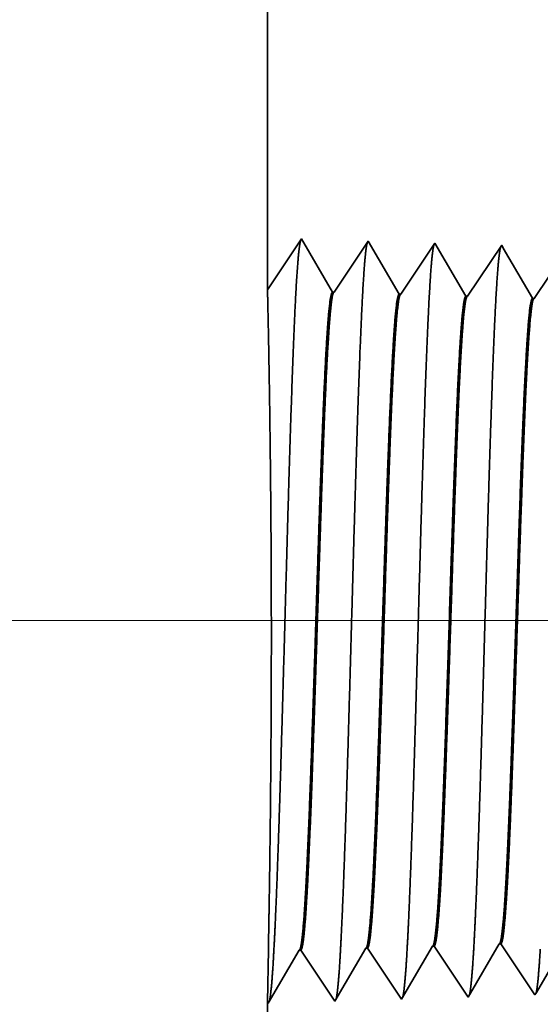
# Model space of a CAD drawing. Extents: x 0 to 10.8, y 0 to 8.2.
# Drawn here: x 1.2 to 1.3, y 1.4 to 1.5 of the extents above; entities that cross this region are included whole.
import ezdxf

# ---------------------------------------------------------------- set-up
doc = ezdxf.new("R2010")
doc.units = 0
doc.header["$MEASUREMENT"] = 0
doc.layers.get('0').update_dxf_attribs({"lineweight": 13})

# ---------------------------------------------------------------- blocks, each defined once
blk = doc.blocks.new('BLOCK19')
at = {"color": 7, "lineweight": 13, "ltscale": 0.03937}
blk.add_line((10.269023, 0.94), (-22.559471, 0.94), dxfattribs=at)
blk = doc.blocks.new('BLOCK25')
at = {"color": 7, "lineweight": 5, "ltscale": 0.001646}
for p, q in [((-17.856251, 0.534506), (-17.82311, 0.591409)), ((-17.784822, 0.536738), (-17.751681, 0.593641)), ((-17.999108, 0.530041), (-17.965967, 0.586944)), ((-17.964308, 0.586996), (-17.927679, 0.532274)), ((-17.927679, 0.532274), (-17.894538, 0.589176)), ((-17.892879, 0.589228), (-17.856251, 0.534506))]:
    blk.add_line(p, q, dxfattribs=at)
at = {"color": 7, "lineweight": 5, "ltscale": 4.1e-05}
for p, q in [((-17.82311, 0.591409), (-17.821452, 0.59146)), ((-17.751681, 0.593641), (-17.750024, 0.593692))]:
    blk.add_line(p, q, dxfattribs=at)
at = {"color": 7, "lineweight": 5, "ltscale": 0.000235}
for p, q in [((-17.821452, 0.59146), (-17.81622, 0.583643)), ((-17.750024, 0.593692), (-17.744791, 0.585875)), ((-17.81622, 0.583643), (-17.810986, 0.575826)), ((-17.744791, 0.585875), (-17.739558, 0.578058)), ((-17.810986, 0.575826), (-17.805754, 0.568008)), ((-17.739558, 0.578058), (-17.734325, 0.57024)), ((-17.734325, 0.57024), (-17.729092, 0.562423)), ((-17.805754, 0.568008), (-17.800521, 0.560191)), ((-17.800521, 0.560191), (-17.795288, 0.552373)), ((-17.729092, 0.562423), (-17.72386, 0.554605)), ((-17.795288, 0.552373), (-17.790055, 0.544555)), ((-17.72386, 0.554605), (-17.718626, 0.546788)), ((-17.790055, 0.544555), (-17.784822, 0.536738)), ((-17.718626, 0.546788), (-17.713394, 0.53897))]:
    blk.add_line(p, q, dxfattribs=at)
at = {"color": 7, "lineweight": 5, "ltscale": 4.2e-05}
for p, q in [((-17.965967, 0.586944), (-17.964308, 0.586996)), ((-17.894538, 0.589176), (-17.892879, 0.589228))]:
    blk.add_line(p, q, dxfattribs=at)
at = {"color": 7, "lineweight": 5, "ltscale": 0.000224}
blk.add_line((-17.711756, 0.541781), (-17.707255, 0.549508), dxfattribs=at)
at = {"color": 7, "lineweight": 5, "ltscale": 8.1e-05}
blk.add_line((-17.713394, 0.53897), (-17.711756, 0.541781), dxfattribs=at)
at = {"color": 7, "lineweight": 5, "ltscale": 0.007034}
blk.add_line((-18, 0.25), (-18, 0.531375), dxfattribs=at)
at = {"color": 7, "lineweight": 5, "ltscale": 4e-05}
blk.add_line((-18, 0.531375), (-17.999108, 0.530041), dxfattribs=at)
blk = doc.blocks.new('BLOCK28')
at = {"color": 7, "lineweight": 5, "ltscale": 0.03937}
blk.add_line((-18, 1.294153), (-18, 3.25), dxfattribs=at)
at = {"color": 7, "lineweight": 5, "ltscale": 0.001645}
blk.add_line((-17.963394, 1.348843), (-18, 1.294153), dxfattribs=at)
at = {"color": 7, "lineweight": 5, "ltscale": 0.001646}
for p, q in [((-17.930252, 1.29194), (-17.963394, 1.348843)), ((-17.891965, 1.34661), (-17.928594, 1.291888)), ((-17.858824, 1.289708), (-17.891965, 1.34661)), ((-17.820537, 1.344378), (-17.857165, 1.289656)), ((-17.787395, 1.287475), (-17.820537, 1.344378))]:
    blk.add_line(p, q, dxfattribs=at)
at = {"color": 7, "lineweight": 5, "ltscale": 0.000235}
for p, q in [((-17.749108, 1.342146), (-17.75434, 1.334329)), ((-17.75434, 1.334329), (-17.759574, 1.326511)), ((-17.764806, 1.318693), (-17.77004, 1.310876)), ((-17.759574, 1.326511), (-17.764806, 1.318693)), ((-17.77004, 1.310876), (-17.775272, 1.303058)), ((-17.775272, 1.303058), (-17.780506, 1.295241)), ((-17.703844, 1.300826), (-17.709077, 1.293008)), ((-17.780506, 1.295241), (-17.785738, 1.287423)), ((-17.709077, 1.293008), (-17.71431, 1.285191))]:
    blk.add_line(p, q, dxfattribs=at)
at = {"color": 7, "lineweight": 5, "ltscale": 8.7e-05}
blk.add_line((-17.747355, 1.339136), (-17.749108, 1.342146), dxfattribs=at)
at = {"color": 7, "lineweight": 5, "ltscale": 0.000223}
for p, q in [((-17.742871, 1.331437), (-17.747355, 1.339136)), ((-17.738386, 1.323738), (-17.742871, 1.331437)), ((-17.733902, 1.316039), (-17.738386, 1.323738)), ((-17.729418, 1.30834), (-17.733902, 1.316039)), ((-17.724934, 1.300641), (-17.729418, 1.30834)), ((-17.72045, 1.292942), (-17.724934, 1.300641)), ((-17.715966, 1.285243), (-17.72045, 1.292942))]:
    blk.add_line(p, q, dxfattribs=at)
at = {"color": 7, "lineweight": 5, "ltscale": 4.1e-05}
for p, q in [((-17.928594, 1.291888), (-17.930252, 1.29194)), ((-17.785738, 1.287423), (-17.787395, 1.287475)), ((-17.71431, 1.285191), (-17.715966, 1.285243))]:
    blk.add_line(p, q, dxfattribs=at)
at = {"color": 7, "lineweight": 5, "ltscale": 4.2e-05}
blk.add_line((-17.857165, 1.289656), (-17.858824, 1.289708), dxfattribs=at)

msp = doc.modelspace()

# ---------------------------------------------------------------- linework, layer by layer
at = {"color": 7, "lineweight": 35, "ltscale": 0.006085}
msp.add_line((1.22034, 1.72514), (1.22034, 1.48176), dxfattribs=at)
at = {"color": 7, "lineweight": 35, "ltscale": 0.000205}
for p, q in [((1.22034, 1.48176), (1.22489, 1.48856)), ((1.22489, 1.48856), (1.22901, 1.48148)), ((1.22922, 1.48148), (1.23378, 1.48828)), ((1.23378, 1.48828), (1.2379, 1.4812)), ((1.23811, 1.4812), (1.24267, 1.48801)), ((1.24267, 1.48801), (1.24679, 1.48093)), ((1.247, 1.48092), (1.25156, 1.48773)), ((1.25589, 1.48064), (1.26045, 1.48745)), ((1.22934, 1.38695), (1.23346, 1.39403)), ((1.23367, 1.39404), (1.23822, 1.38723)), ((1.23822, 1.38723), (1.24235, 1.39431)), ((1.24255, 1.39431), (1.24711, 1.3875)), ((1.24711, 1.3875), (1.25124, 1.39458)), ((1.25144, 1.39459), (1.256, 1.38778)), ((1.22045, 1.38667), (1.22457, 1.39375)), ((1.22478, 1.39376), (1.22934, 1.38695))]:
    msp.add_line(p, q, dxfattribs=at)
at = {"color": 7, "lineweight": 35, "ltscale": 1.1e-05}
msp.add_line((1.25156, 1.48773), (1.25178, 1.48735), dxfattribs=at)
at = {"color": 7, "lineweight": 35, "ltscale": 0.000194}
msp.add_line((1.25178, 1.48735), (1.25568, 1.48065), dxfattribs=at)
at = {"color": 7, "lineweight": 35, "ltscale": 5e-06}
for p, q in [((1.22922, 1.48148), (1.22901, 1.48148)), ((1.23811, 1.4812), (1.2379, 1.4812)), ((1.247, 1.48092), (1.24679, 1.48093)), ((1.25589, 1.48064), (1.25568, 1.48065)), ((1.23367, 1.39404), (1.23346, 1.39403)), ((1.24255, 1.39431), (1.24235, 1.39431)), ((1.25144, 1.39459), (1.25124, 1.39458)), ((1.22478, 1.39376), (1.22457, 1.39375)), ((1.22034, 1.38684), (1.22045, 1.38667))]:
    msp.add_line(p, q, dxfattribs=at)
at = {"color": 7, "lineweight": 35, "ltscale": 0.000195}
msp.add_line((1.25621, 1.38813), (1.26012, 1.39486), dxfattribs=at)
at = {"color": 7, "lineweight": 35, "ltscale": 0.000175}
msp.add_line((1.22046, 1.39384), (1.22034, 1.38684), dxfattribs=at)
at = {"color": 7, "lineweight": 35, "ltscale": 1e-05}
msp.add_line((1.256, 1.38778), (1.25621, 1.38813), dxfattribs=at)
at = {"color": 7, "lineweight": 35, "ltscale": 0.000875}
msp.add_line((1.22034, 1.38684), (1.22034, 1.35182), dxfattribs=at)
at = {"color": 7, "lineweight": 35, "ltscale": 0.03937}
for points in [[(1.22922, 1.48148, 0.251928), (1.22915, 1.48142)], [(1.23811, 1.4812, 0.252082), (1.23804, 1.48114)], [(1.247, 1.48092, 0.251118), (1.24693, 1.48087)], [(1.25589, 1.48064, 0.251113), (1.25582, 1.48059)], [(1.23346, 1.39403, 0.24343), (1.23354, 1.3941)], [(1.24235, 1.39431, 0.243573), (1.24242, 1.39437)], [(1.25124, 1.39458, 0.243718), (1.25131, 1.39465)], [(1.22457, 1.39375, 0.24329), (1.22465, 1.39382)]]:
    msp.add_lwpolyline(points, format="xyb", dxfattribs=at)
for points, knots in [([(1.22115, 1.39294), (1.22148, 1.39863), (1.22178, 1.40671), (1.22204, 1.41539), (1.22254, 1.43275), (1.22302, 1.4504), (1.22325, 1.45857), (1.22363, 1.47061), (1.22405, 1.48025), (1.2242, 1.48312), (1.22441, 1.48605), (1.22462, 1.4877), (1.22467, 1.488), (1.22472, 1.48822), (1.22477, 1.48838)], [0, 0, 0, 0, 0, 0, 12.702941, 12.702941, 12.702941, 24.497596, 24.497596, 24.497596, 30.345534, 30.345534, 30.345534, 32.030194, 32.030194, 32.030194, 32.030194, 32.030194, 32.030194]), ([(1.23004, 1.39318), (1.23037, 1.39886), (1.23067, 1.40692), (1.23093, 1.41558), (1.23143, 1.43286), (1.23191, 1.45044), (1.23214, 1.45855), (1.23252, 1.47052), (1.23295, 1.48009), (1.2331, 1.48294), (1.2333, 1.48583), (1.23351, 1.48744), (1.23356, 1.48773), (1.23361, 1.48795), (1.23366, 1.4881)], [0, 0, 0, 0, 0, 0, 12.663462, 12.663462, 12.663462, 24.386569, 24.386569, 24.386569, 30.203844, 30.203844, 30.203844, 31.844191, 31.844191, 31.844191, 31.844191, 31.844191, 31.844191]), ([(1.23893, 1.39342), (1.23926, 1.39908), (1.23956, 1.40713), (1.23982, 1.41577), (1.24032, 1.43298), (1.2408, 1.45048), (1.24104, 1.45854), (1.24141, 1.47043), (1.24184, 1.47993), (1.24199, 1.48276), (1.24219, 1.4856), (1.2424, 1.48718), (1.24245, 1.48746), (1.2425, 1.48767), (1.24254, 1.48782)], [0, 0, 0, 0, 0, 0, 12.623898, 12.623898, 12.623898, 24.275415, 24.275415, 24.275415, 30.062, 30.062, 30.062, 31.656289, 31.656289, 31.656289, 31.656289, 31.656289, 31.656289]), ([(1.24782, 1.39367), (1.24815, 1.39931), (1.24845, 1.40734), (1.24872, 1.41595), (1.24921, 1.4331), (1.24969, 1.45052), (1.24993, 1.45853), (1.2503, 1.47035), (1.25073, 1.47977), (1.25088, 1.48257), (1.25108, 1.48537), (1.2513, 1.48692), (1.25134, 1.48719), (1.25139, 1.4874), (1.25143, 1.48754)], [0, 0, 0, 0, 0, 0, 12.584307, 12.584307, 12.584307, 24.164245, 24.164245, 24.164245, 29.920081, 29.920081, 29.920081, 31.470492, 31.470492, 31.470492, 31.470492, 31.470492, 31.470492]), ([(1.22046, 1.39384), (1.22054, 1.39788), (1.22063, 1.4031), (1.22071, 1.40913), (1.22084, 1.42239), (1.22088, 1.43662), (1.22086, 1.44402), (1.22077, 1.45709), (1.22061, 1.4683), (1.22054, 1.47286), (1.22043, 1.47794), (1.22037, 1.48069), (1.22036, 1.48127), (1.22035, 1.48163), (1.22034, 1.48176)], [0, 0, 0, 0, 0, 0, 11.994068, 11.994068, 11.994068, 24.756703, 24.756703, 24.756703, 35.398025, 35.398025, 35.398025, 39.694163, 39.694163, 39.694163, 39.694163, 39.694163, 39.694163]), ([(1.22902, 1.48148), (1.22889, 1.48148), (1.22876, 1.48104), (1.22863, 1.48015), (1.22828, 1.47648), (1.22794, 1.47008), (1.22773, 1.46505), (1.22725, 1.45217), (1.22679, 1.43764), (1.22652, 1.429), (1.22612, 1.41696), (1.2257, 1.4069), (1.22556, 1.40391), (1.22542, 1.4013), (1.22528, 1.39915)], [0, 0, 0, 0, 0, 0, 6.134005, 6.134005, 6.134005, 17.347189, 17.347189, 17.347189, 32.694182, 32.694182, 32.694182, 39.982096, 39.982096, 39.982096, 39.982096, 39.982096, 39.982096]), ([(1.22915, 1.48142), (1.22903, 1.48124), (1.2289, 1.48062), (1.22878, 1.47957), (1.22849, 1.47624), (1.22822, 1.47119), (1.22806, 1.4678), (1.22757, 1.45569), (1.2271, 1.44106), (1.22678, 1.43044), (1.22633, 1.41685), (1.22586, 1.40596), (1.22574, 1.40337), (1.22561, 1.40108), (1.22548, 1.39916)], [0, 0, 0, 0, 0, 0, 6.019112, 6.019112, 6.019112, 14.092757, 14.092757, 14.092757, 32.718247, 32.718247, 32.718247, 39.21241, 39.21241, 39.21241, 39.21241, 39.21241, 39.21241]), ([(1.2379, 1.4812), (1.23778, 1.48121), (1.23765, 1.48076), (1.23752, 1.47988), (1.23716, 1.4762), (1.23683, 1.4698), (1.23661, 1.46476), (1.23613, 1.45191), (1.23567, 1.43743), (1.2354, 1.4288), (1.235, 1.4169), (1.23459, 1.40697), (1.23445, 1.40405), (1.23431, 1.4015), (1.23417, 1.39939)], [0, 0, 0, 0, 0, 0, 6.135594, 6.135594, 6.135594, 17.359498, 17.359498, 17.359498, 32.661032, 32.661032, 32.661032, 39.822745, 39.822745, 39.822745, 39.822745, 39.822745, 39.822745]), ([(1.23804, 1.48115), (1.23791, 1.48096), (1.23779, 1.48034), (1.23766, 1.47929), (1.23737, 1.47596), (1.2371, 1.4709), (1.23694, 1.46752), (1.23665, 1.46041), (1.23637, 1.45243), (1.23624, 1.44843), (1.23591, 1.43846), (1.23559, 1.42836), (1.23539, 1.42241), (1.23508, 1.41358), (1.23475, 1.40607), (1.23463, 1.40353), (1.2345, 1.40129), (1.23437, 1.3994)], [0, 0, 0, 0, 0, 0, 6.020881, 6.020881, 6.020881, 14.101612, 14.101612, 14.101612, 21.702934, 21.702934, 21.702934, 32.740048, 32.740048, 32.740048, 39.133089, 39.133089, 39.133089, 39.133089, 39.133089, 39.133089]), ([(1.24679, 1.48093), (1.24666, 1.48093), (1.24654, 1.48049), (1.24641, 1.4796), (1.24605, 1.47592), (1.24571, 1.46952), (1.2455, 1.46447), (1.24514, 1.455), (1.2448, 1.44466), (1.24465, 1.44014), (1.2443, 1.42924), (1.24394, 1.41869), (1.24372, 1.41281), (1.24346, 1.40655), (1.24319, 1.40168), (1.24314, 1.40096), (1.2431, 1.40028), (1.24306, 1.39964)], [0, 0, 0, 0, 0, 0, 6.137317, 6.137317, 6.137317, 17.372304, 17.372304, 17.372304, 25.696083, 25.696083, 25.696083, 37.584923, 37.584923, 37.584923, 39.763431, 39.763431, 39.763431, 39.763431, 39.763431, 39.763431]), ([(1.24693, 1.48087), (1.2468, 1.48068), (1.24667, 1.48006), (1.24655, 1.47901), (1.24626, 1.47568), (1.24598, 1.47062), (1.24583, 1.46723), (1.24554, 1.46012), (1.24525, 1.45216), (1.24512, 1.44817), (1.24479, 1.43824), (1.24447, 1.4282), (1.24427, 1.4223), (1.24396, 1.41358), (1.24363, 1.40618), (1.24351, 1.40369), (1.24339, 1.4015), (1.24326, 1.39964)], [0, 0, 0, 0, 0, 0, 6.022767, 6.022767, 6.022767, 14.11086, 14.11086, 14.11086, 21.705308, 21.705308, 21.705308, 32.696261, 32.696261, 32.696261, 38.987721, 38.987721, 38.987721, 38.987721, 38.987721, 38.987721]), ([(1.25568, 1.48065), (1.25555, 1.48065), (1.25542, 1.48021), (1.25529, 1.47932), (1.25494, 1.47564), (1.2546, 1.46923), (1.25438, 1.46419), (1.25402, 1.45472), (1.25368, 1.44439), (1.25353, 1.43987), (1.25318, 1.42904), (1.25282, 1.41857), (1.2526, 1.41275), (1.25234, 1.4066), (1.25207, 1.40183), (1.25203, 1.40114), (1.25199, 1.40049), (1.25194, 1.39988)], [0, 0, 0, 0, 0, 0, 6.139161, 6.139161, 6.139161, 17.385602, 17.385602, 17.385602, 25.704344, 25.704344, 25.704344, 37.526427, 37.526427, 37.526427, 39.613968, 39.613968, 39.613968, 39.613968, 39.613968, 39.613968]), ([(1.25582, 1.48059), (1.25569, 1.4804), (1.25556, 1.47978), (1.25544, 1.47873), (1.25515, 1.47539), (1.25487, 1.47034), (1.25471, 1.46694), (1.25442, 1.45984), (1.25414, 1.45188), (1.254, 1.4479), (1.25367, 1.43802), (1.25335, 1.42803), (1.25315, 1.42219), (1.25284, 1.41358), (1.25252, 1.40628), (1.2524, 1.40386), (1.25227, 1.40171), (1.25215, 1.39989)], [0, 0, 0, 0, 0, 0, 6.02478, 6.02478, 6.02478, 14.120514, 14.120514, 14.120514, 21.7084, 21.7084, 21.7084, 32.656182, 32.656182, 32.656182, 38.846606, 38.846606, 38.846606, 38.846606, 38.846606, 38.846606]), ([(1.22058, 1.3869), (1.22069, 1.38727), (1.22079, 1.38799), (1.2209, 1.38905), (1.22101, 1.39055), (1.22112, 1.39233), (1.22113, 1.39253), (1.22114, 1.39273), (1.22115, 1.39294)], [0, 0, 0, 0, 0, 0, 3.699569, 3.699569, 3.699569, 4.15823, 4.15823, 4.15823, 4.15823, 4.15823, 4.15823]), ([(1.22947, 1.38718), (1.22958, 1.38754), (1.22968, 1.38827), (1.22979, 1.38932), (1.2299, 1.39081), (1.23001, 1.39258), (1.23002, 1.39277), (1.23003, 1.39297), (1.23004, 1.39318)], [0, 0, 0, 0, 0, 0, 3.673857, 3.673857, 3.673857, 4.129338, 4.129338, 4.129338, 4.129338, 4.129338, 4.129338]), ([(1.23836, 1.38746), (1.23847, 1.38782), (1.23857, 1.38854), (1.23867, 1.38959), (1.23879, 1.39107), (1.2389, 1.39282), (1.23891, 1.39302), (1.23892, 1.39322), (1.23893, 1.39342)], [0, 0, 0, 0, 0, 0, 3.648154, 3.648154, 3.648154, 4.100458, 4.100458, 4.100458, 4.100458, 4.100458, 4.100458]), ([(1.24725, 1.38774), (1.24735, 1.3881), (1.24746, 1.38882), (1.24756, 1.38986), (1.24768, 1.39133), (1.24778, 1.39307), (1.2478, 1.39327), (1.24781, 1.39347), (1.24782, 1.39367)], [0, 0, 0, 0, 0, 0, 3.622454, 3.622454, 3.622454, 4.07158, 4.07158, 4.07158, 4.07158, 4.07158, 4.07158]), ([(1.25614, 1.38802), (1.25624, 1.38838), (1.25635, 1.38909), (1.25645, 1.39013), (1.25656, 1.39159), (1.25667, 1.39332), (1.25668, 1.39351), (1.2567, 1.39371), (1.25671, 1.39391)], [0, 0, 0, 0, 0, 0, 3.596763, 3.596763, 3.596763, 4.042712, 4.042712, 4.042712, 4.042712, 4.042712, 4.042712])]:
    msp.add_open_spline(points, degree=5, knots=knots, dxfattribs=at)
for points in [[(1.23417, 1.39939), (1.23404, 1.39758), (1.23392, 1.39609), (1.23379, 1.39498), (1.23367, 1.39432), (1.23354, 1.3941)], [(1.23437, 1.3994), (1.23424, 1.39737), (1.2341, 1.39574), (1.23395, 1.39461), (1.23381, 1.39404), (1.23367, 1.39404)], [(1.24306, 1.39963), (1.24293, 1.39783), (1.24281, 1.39636), (1.24268, 1.39526), (1.24255, 1.39459), (1.24243, 1.39437)], [(1.24326, 1.39964), (1.24312, 1.39762), (1.24298, 1.39601), (1.24284, 1.39488), (1.2427, 1.39432), (1.24255, 1.39431)], [(1.25194, 1.39988), (1.25182, 1.39809), (1.2517, 1.39662), (1.25157, 1.39553), (1.25144, 1.39487), (1.25131, 1.39465)], [(1.25215, 1.39989), (1.25201, 1.39788), (1.25187, 1.39627), (1.25173, 1.39516), (1.25159, 1.3946), (1.25144, 1.39459)], [(1.22528, 1.39915), (1.22516, 1.39732), (1.22503, 1.39582), (1.2249, 1.39471), (1.22478, 1.39404), (1.22465, 1.39382)], [(1.22548, 1.39915), (1.22535, 1.39711), (1.22521, 1.39547), (1.22507, 1.39434), (1.22492, 1.39376), (1.22478, 1.39376)]]:
    msp.add_open_spline(points, degree=5, dxfattribs=at)

# ---------------------------------------------------------------- block references
at = {"lineweight": 0, "xscale": 0.12444, "yscale": 0.12444, "zscale": 0.12444}
for name in ['BLOCK28', 'BLOCK19', 'BLOCK25']:
    msp.add_blockref(name, (3.46026, 1.32071), dxfattribs=at)

doc.saveas('drawing.dxf')
